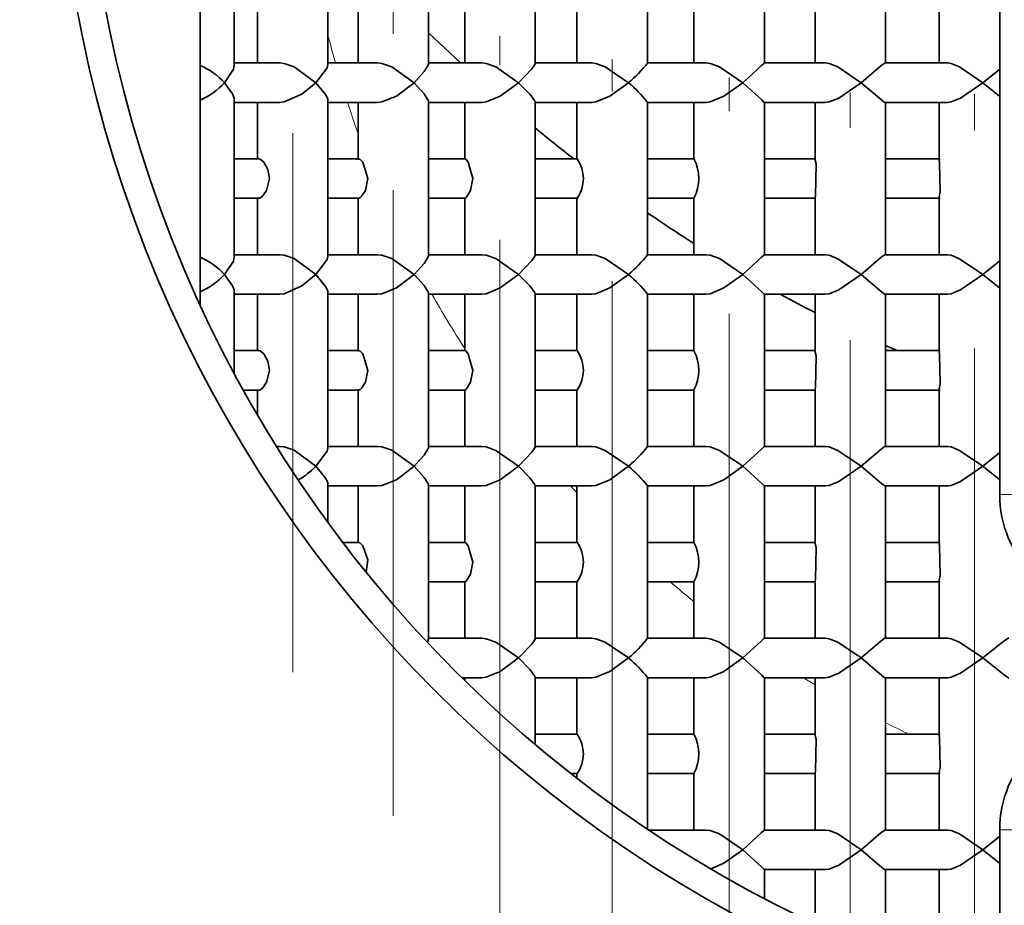
# Model space of a CAD drawing. Extents: x 0 to 420, y 0 to 297.
# Drawn here: x 292 to 297, y 160 to 164 of the extents above; entities that cross this region are included whole.
import ezdxf

# ---------------------------------------------------------------- set-up
doc = ezdxf.new("R2010")
doc.units = 0
doc.linetypes.add('DASHDOT', pattern=[18.5, 12, -3, 0.5, -3])

msp = doc.modelspace()

# ---------------------------------------------------------------- linework, layer by layer
at = {"color": 7, "linetype": 'DASHDOT', "lineweight": 13, "ltscale": 0.343401}
msp.add_line((296.5786, 158.1182), (296.5786, 171.8542), dxfattribs=at)
at = {"color": 7, "linetype": 'DASHDOT', "lineweight": 13, "ltscale": 0.334756}
msp.add_line((295.9905, 158.2601), (295.9905, 171.6503), dxfattribs=at)
at = {"color": 7, "linetype": 'DASHDOT', "lineweight": 13, "ltscale": 0.319029}
msp.add_line((295.4178, 158.5746), (295.4178, 171.3358), dxfattribs=at)
at = {"color": 7, "linetype": 'DASHDOT', "lineweight": 13, "ltscale": 0.299462}
msp.add_line((294.8641, 158.9637), (294.8641, 170.9421), dxfattribs=at)
at = {"color": 7, "lineweight": 35}
for p, q in [((296.6977, 170.7191), (296.6977, 161.5475)), ((292.9143, 167.4646), (292.9143, 162.4459)), ((293.0763, 163.5768), (293.0763, 164.3203)), ((293.5193, 163.5815), (293.5193, 164.3156)), ((293.9949, 163.5852), (293.9949, 164.312)), ((294.4998, 163.5875), (294.4998, 164.3096)), ((295.0308, 163.5885), (295.0308, 164.3086)), ((295.5844, 163.588), (295.5844, 164.3091)), ((296.1572, 163.5857), (296.1572, 164.3114)), ((293.186, 163.5886), (293.186, 163.8552)), ((293.6616, 163.5886), (293.6616, 163.8593)), ((294.1665, 163.5886), (294.1665, 163.8567)), ((294.6974, 163.5886), (294.6974, 163.8553)), ((295.2511, 163.5886), (295.2511, 163.8555)), ((295.8239, 163.5886), (295.8239, 163.8573)), ((296.4119, 163.5886), (296.4119, 163.8611)), ((293.9949, 163.7311), (294.1465, 163.5886)), ((293.2901, 163.5886), (293.0761, 163.5886)), ((293.3124, 163.5863), (293.2901, 163.5886)), ((293.7534, 163.5886), (293.5193, 163.5886)), ((293.775, 163.5863), (293.7534, 163.5886)), ((294.2466, 163.5886), (293.9924, 163.5886)), ((294.2674, 163.5863), (294.2466, 163.5886)), ((294.7664, 163.5886), (294.4991, 163.5886)), ((294.7863, 163.5863), (294.7664, 163.5886)), ((295.3095, 163.5886), (295.0308, 163.5886)), ((295.3284, 163.5863), (295.3095, 163.5886)), ((295.8724, 163.5886), (295.5841, 163.5886)), ((295.8901, 163.5863), (295.8724, 163.5886)), ((296.4514, 163.5886), (296.1554, 163.5886)), ((296.4678, 163.5863), (296.4514, 163.5886)), ((296.6977, 163.5598), (296.6178, 163.4952)), ((296.6178, 163.4952), (296.6977, 163.4307)), ((293.2901, 163.4019), (293.0761, 163.4019)), ((293.0763, 162.6701), (293.0763, 163.4137)), ((293.186, 163.1352), (293.186, 163.4019)), ((293.3124, 163.4041), (293.2901, 163.4019)), ((293.5193, 162.6749), (293.5193, 163.4089)), ((293.7534, 163.4019), (293.5193, 163.4019)), ((293.6616, 163.1311), (293.6616, 163.4019)), ((293.775, 163.4041), (293.7534, 163.4019)), ((294.2466, 163.4019), (293.9924, 163.4019)), ((293.9949, 162.6785), (293.9949, 163.4053)), ((294.1665, 163.1338), (294.1665, 163.4019)), ((294.2674, 163.4041), (294.2466, 163.4019)), ((294.7664, 163.4019), (294.4991, 163.4019)), ((294.4998, 162.6809), (294.4998, 163.4029)), ((294.6974, 163.1351), (294.6974, 163.4019)), ((294.7863, 163.4041), (294.7664, 163.4019)), ((295.3095, 163.4019), (295.0308, 163.4019)), ((295.0308, 162.6819), (295.0308, 163.4019)), ((295.2511, 163.1349), (295.2511, 163.4019)), ((295.3284, 163.4041), (295.3095, 163.4019)), ((295.8724, 163.4019), (295.5841, 163.4019)), ((295.5844, 162.6813), (295.5844, 163.4025)), ((295.8239, 163.1331), (295.8239, 163.4019)), ((295.8901, 163.4041), (295.8724, 163.4019)), ((296.4514, 163.4019), (296.1554, 163.4019)), ((296.1572, 162.679), (296.1572, 163.4048)), ((296.4119, 163.1294), (296.4119, 163.4019)), ((296.4678, 163.4041), (296.4514, 163.4019)), ((293.1923, 163.1352), (293.0763, 163.1352)), ((293.6647, 163.1352), (293.5193, 163.1352)), ((294.1675, 163.1352), (293.9949, 163.1352)), ((294.6975, 163.1352), (294.4991, 163.1352)), ((295.2513, 163.1352), (295.0303, 163.1352)), ((295.8252, 163.1352), (295.5841, 163.1352)), ((296.4156, 163.1352), (296.1569, 163.1352)), ((296.4119, 162.6819), (296.4119, 162.9544)), ((293.1923, 162.9485), (293.0763, 162.9485)), ((293.186, 162.6819), (293.186, 162.9485)), ((293.6647, 162.9485), (293.5193, 162.9485)), ((293.6616, 162.6819), (293.6616, 162.9526)), ((294.1675, 162.9485), (293.9949, 162.9485)), ((294.1665, 162.6819), (294.1665, 162.95)), ((294.6975, 162.9485), (294.4991, 162.9485)), ((294.6974, 162.6819), (294.6974, 162.9487)), ((295.2513, 162.9485), (295.0303, 162.9485)), ((295.2511, 162.6819), (295.2511, 162.9488)), ((295.8252, 162.9485), (295.5841, 162.9485)), ((295.8239, 162.6819), (295.8239, 162.9507)), ((296.4156, 162.9485), (296.1569, 162.9485)), ((293.2901, 162.6819), (293.0761, 162.6819)), ((293.3124, 162.6796), (293.2901, 162.6819)), ((293.7534, 162.6819), (293.5193, 162.6819)), ((293.775, 162.6796), (293.7534, 162.6819)), ((294.2466, 162.6819), (293.9924, 162.6819)), ((294.2674, 162.6796), (294.2466, 162.6819)), ((294.7664, 162.6819), (294.4991, 162.6819)), ((294.7863, 162.6796), (294.7664, 162.6819)), ((295.3095, 162.6819), (295.0308, 162.6819)), ((295.3284, 162.6796), (295.3095, 162.6819)), ((295.8724, 162.6819), (295.5841, 162.6819)), ((295.8901, 162.6796), (295.8724, 162.6819)), ((296.4514, 162.6819), (296.1554, 162.6819)), ((296.4678, 162.6796), (296.4514, 162.6819)), ((296.6977, 162.6531), (296.6178, 162.5886)), ((296.6178, 162.5886), (296.6977, 162.524)), ((293.2901, 162.4952), (293.0761, 162.4952)), ((293.0763, 162.1204), (293.0763, 162.507)), ((293.186, 162.2286), (293.186, 162.4952)), ((293.3124, 162.4975), (293.2901, 162.4952)), ((293.5193, 161.7682), (293.5193, 162.5023)), ((293.7534, 162.4952), (293.5193, 162.4952)), ((293.6616, 162.2245), (293.6616, 162.4952)), ((293.775, 162.4975), (293.7534, 162.4952)), ((294.2466, 162.4952), (293.9924, 162.4952)), ((293.9949, 161.7718), (293.9949, 162.4986)), ((294.1665, 162.2271), (294.1665, 162.4952)), ((294.2674, 162.4975), (294.2466, 162.4952)), ((294.7664, 162.4952), (294.4991, 162.4952)), ((294.4998, 161.7742), (294.4998, 162.4962)), ((294.6974, 162.2284), (294.6974, 162.4952)), ((294.7863, 162.4975), (294.7664, 162.4952)), ((295.3095, 162.4952), (295.0308, 162.4952)), ((295.0308, 161.7752), (295.0308, 162.4952)), ((295.2511, 162.2283), (295.2511, 162.4952)), ((295.3284, 162.4975), (295.3095, 162.4952)), ((295.8724, 162.4952), (295.5841, 162.4952)), ((295.5844, 161.7747), (295.5844, 162.4958)), ((295.8239, 162.2265), (295.8239, 162.4952)), ((295.8901, 162.4975), (295.8724, 162.4952)), ((296.4514, 162.4952), (296.1554, 162.4952)), ((296.1572, 161.7724), (296.1572, 162.4981)), ((296.4119, 162.2227), (296.4119, 162.4952)), ((296.4678, 162.4975), (296.4514, 162.4952)), ((293.1923, 162.2286), (293.0763, 162.2286)), ((293.6647, 162.2286), (293.5193, 162.2286)), ((294.1675, 162.2286), (293.9949, 162.2286)), ((294.6975, 162.2286), (294.4991, 162.2286)), ((295.2513, 162.2286), (295.0303, 162.2286)), ((295.8252, 162.2286), (295.5841, 162.2286)), ((296.4156, 162.2286), (296.1569, 162.2286)), ((296.1571, 162.2519), (296.2121, 162.2283)), ((293.1923, 162.0419), (293.1191, 162.0419)), ((293.186, 161.9246), (293.186, 162.0419)), ((293.6647, 162.0419), (293.5193, 162.0419)), ((293.6616, 161.7752), (293.6616, 162.046)), ((294.1675, 162.0419), (293.9949, 162.0419)), ((294.1665, 161.7752), (294.1665, 162.0433)), ((294.6975, 162.0419), (294.4991, 162.0419)), ((294.6974, 161.7752), (294.6974, 162.042)), ((295.2513, 162.0419), (295.0303, 162.0419)), ((295.2511, 161.7752), (295.2511, 162.0422)), ((295.8252, 162.0419), (295.5841, 162.0419)), ((295.8239, 161.7752), (295.8239, 162.044)), ((296.4156, 162.0419), (296.1569, 162.0419)), ((296.4119, 161.7752), (296.4119, 162.0477)), ((293.2901, 161.7752), (293.2761, 161.7752)), ((293.3124, 161.773), (293.2901, 161.7752)), ((293.7534, 161.7752), (293.5193, 161.7752)), ((293.775, 161.773), (293.7534, 161.7752)), ((294.2466, 161.7752), (293.9924, 161.7752)), ((294.2674, 161.773), (294.2466, 161.7752)), ((294.7664, 161.7752), (294.4991, 161.7752)), ((294.7863, 161.773), (294.7664, 161.7752)), ((295.3095, 161.7752), (295.0308, 161.7752)), ((295.3284, 161.773), (295.3095, 161.7752)), ((295.8724, 161.7752), (295.5841, 161.7752)), ((295.8901, 161.773), (295.8724, 161.7752)), ((296.4514, 161.7752), (296.1554, 161.7752)), ((296.4678, 161.773), (296.4514, 161.7752)), ((296.6977, 161.7464), (296.6178, 161.6819)), ((296.6178, 161.6819), (296.6977, 161.6174)), ((293.5193, 161.416), (293.5193, 161.5956)), ((293.7534, 161.5886), (293.5193, 161.5886)), ((293.6616, 161.3178), (293.6616, 161.5886)), ((293.775, 161.5908), (293.7534, 161.5886)), ((294.2466, 161.5886), (293.9924, 161.5886)), ((293.9949, 160.8652), (293.9949, 161.5919)), ((294.1665, 161.3204), (294.1665, 161.5886)), ((294.2674, 161.5908), (294.2466, 161.5886)), ((294.7664, 161.5886), (294.4991, 161.5886)), ((294.4998, 160.8675), (294.4998, 161.5896)), ((294.6974, 161.3218), (294.6974, 161.5886)), ((294.7863, 161.5908), (294.7664, 161.5886)), ((295.3095, 161.5886), (295.0308, 161.5886)), ((295.0308, 160.8685), (295.0308, 161.5886)), ((295.2511, 161.3216), (295.2511, 161.5886)), ((295.3284, 161.5908), (295.3095, 161.5886)), ((295.8724, 161.5886), (295.5841, 161.5886)), ((295.5844, 160.868), (295.5844, 161.5891)), ((295.8239, 161.3198), (295.8239, 161.5886)), ((295.8901, 161.5908), (295.8724, 161.5886)), ((296.4514, 161.5886), (296.1554, 161.5886)), ((296.1572, 160.8657), (296.1572, 161.5914)), ((296.4119, 161.3161), (296.4119, 161.5886)), ((296.4678, 161.5908), (296.4514, 161.5886)), ((293.6647, 161.3219), (293.5895, 161.3219)), ((294.1675, 161.3219), (293.9949, 161.3219)), ((294.6975, 161.3219), (294.4991, 161.3219)), ((295.2513, 161.3219), (295.0303, 161.3219)), ((295.8252, 161.3219), (295.5841, 161.3219)), ((296.4156, 161.3219), (296.1569, 161.3219)), ((295.8239, 160.8686), (295.8239, 161.1373)), ((296.4119, 160.8686), (296.4119, 161.1411)), ((294.1675, 161.1352), (293.9949, 161.1352)), ((294.1665, 160.8686), (294.1665, 161.1367)), ((294.6975, 161.1352), (294.4991, 161.1352)), ((294.6974, 160.8686), (294.6974, 161.1353)), ((295.2513, 161.1352), (295.0303, 161.1352)), ((295.2511, 160.8686), (295.2511, 161.1355)), ((295.8252, 161.1352), (295.5841, 161.1352)), ((296.4156, 161.1352), (296.1569, 161.1352)), ((294.2466, 160.8686), (293.9924, 160.8686)), ((294.2674, 160.8663), (294.2466, 160.8686)), ((294.7664, 160.8686), (294.4991, 160.8686)), ((294.7863, 160.8663), (294.7664, 160.8686)), ((295.3095, 160.8686), (295.0308, 160.8686)), ((295.3284, 160.8663), (295.3095, 160.8686)), ((295.8724, 160.8686), (295.5841, 160.8686)), ((295.8901, 160.8663), (295.8724, 160.8686)), ((296.4514, 160.8686), (296.1554, 160.8686)), ((296.4678, 160.8663), (296.4514, 160.8686)), ((294.2466, 160.6819), (294.1526, 160.6819)), ((294.1665, 160.6683), (294.1665, 160.6819)), ((294.2674, 160.6841), (294.2466, 160.6819)), ((294.7664, 160.6819), (294.4991, 160.6819)), ((294.4998, 160.3655), (294.4998, 160.6829)), ((294.6974, 160.4151), (294.6974, 160.6819)), ((294.7863, 160.6841), (294.7664, 160.6819)), ((295.3095, 160.6819), (295.0308, 160.6819)), ((295.0308, 159.9619), (295.0308, 160.6819)), ((295.2511, 160.4149), (295.2511, 160.6819)), ((295.3284, 160.6841), (295.3095, 160.6819)), ((295.8724, 160.6819), (295.5841, 160.6819)), ((295.5844, 159.9613), (295.5844, 160.6825)), ((295.8239, 160.4131), (295.8239, 160.6819)), ((295.8901, 160.6841), (295.8724, 160.6819)), ((296.4514, 160.6819), (296.1554, 160.6819)), ((296.1572, 159.959), (296.1572, 160.6848)), ((296.4119, 160.4094), (296.4119, 160.6819)), ((296.4678, 160.6841), (296.4514, 160.6819)), ((294.6975, 160.4152), (294.4991, 160.4152)), ((295.2513, 160.4152), (295.0303, 160.4152)), ((295.8252, 160.4152), (295.5841, 160.4152)), ((296.4156, 160.4152), (296.1569, 160.4152)), ((294.6975, 160.2286), (294.6683, 160.2286)), ((294.6974, 160.2061), (294.6974, 160.2287)), ((295.2513, 160.2286), (295.0303, 160.2286)), ((295.2511, 159.9619), (295.2511, 160.2288)), ((295.8252, 160.2286), (295.5841, 160.2286)), ((295.8239, 159.9619), (295.8239, 160.2307)), ((296.4156, 160.2286), (296.1569, 160.2286)), ((296.4119, 159.9619), (296.4119, 160.2344)), ((295.3095, 159.9619), (295.0376, 159.9619)), ((295.3284, 159.9596), (295.3095, 159.9619)), ((295.8724, 159.9619), (295.5841, 159.9619)), ((295.8901, 159.9596), (295.8724, 159.9619)), ((296.4514, 159.9619), (296.1554, 159.9619)), ((296.4678, 159.9596), (296.4514, 159.9619)), ((296.6977, 159.9331), (296.6178, 159.8686)), ((296.6977, 159.9629), (296.6977, 159.1913)), ((296.6178, 159.8686), (296.6977, 159.804)), ((295.8724, 159.7752), (295.5841, 159.7752)), ((295.5844, 159.6381), (295.5844, 159.7758)), ((295.8239, 159.5196), (295.8239, 159.7752)), ((295.8901, 159.7775), (295.8724, 159.7752)), ((296.4514, 159.7752), (296.1554, 159.7752)), ((296.1572, 159.3759), (296.1572, 159.7781)), ((296.4119, 159.5027), (296.4119, 159.7752)), ((296.4678, 159.7775), (296.4514, 159.7752))]:
    msp.add_line(p, q, dxfattribs=at)
at = {"color": 7, "linetype": 'DASHDOT', "lineweight": 13, "ltscale": 0.27538}
msp.add_line((294.3331, 159.4476), (294.3331, 170.4628), dxfattribs=at)
at = {"color": 7, "linetype": 'DASHDOT', "lineweight": 13, "ltscale": 0.246517}
msp.add_line((293.8282, 160.0282), (293.8282, 169.8888), dxfattribs=at)
at = {"color": 7, "linetype": 'DASHDOT', "lineweight": 13, "ltscale": 0.212352}
msp.add_line((293.3527, 160.7082), (293.3527, 169.2022), dxfattribs=at)
at = {"color": 7, "lineweight": 13}
for p, q in [((296.6977, 161.5475), (297.5653, 161.5475)), ((296.6977, 159.9629), (297.5653, 159.9629))]:
    msp.add_line(p, q, dxfattribs=at)
at = {"color": 7, "lineweight": 35}
for points in [[(293.0763, 163.5768), (293.072, 163.5584), (293.0292, 163.4952)], [(293.3124, 163.5863), (293.3587, 163.5705), (293.4626, 163.4952)], [(293.5193, 163.5815), (293.5153, 163.5659), (293.4626, 163.4952)], [(293.775, 163.5863), (293.8211, 163.5704), (293.9277, 163.4952)], [(293.9949, 163.5852), (293.9946, 163.5825), (293.9923, 163.5757), (293.9752, 163.5478), (293.9277, 163.4952)], [(294.2674, 163.5863), (294.3129, 163.5703), (294.4215, 163.4952)], [(294.4998, 163.5875), (294.4996, 163.5861), (294.4978, 163.5818), (294.4842, 163.5613), (294.4215, 163.4952)], [(294.7863, 163.5863), (294.8309, 163.5702), (294.9409, 163.4952)], [(295.3284, 163.5863), (295.3719, 163.57), (295.4824, 163.4952)], [(295.5841, 163.5886), (295.5813, 163.5867), (295.5692, 163.5748), (295.4824, 163.4952)], [(295.8901, 163.5863), (295.9321, 163.5699), (296.0426, 163.4952)], [(296.1554, 163.5886), (296.1541, 163.5883), (296.1509, 163.5867), (296.1358, 163.5748), (296.0426, 163.4952)], [(296.4678, 163.5863), (296.5081, 163.5698), (296.6178, 163.4952)], [(293.0292, 163.4952), (293.0676, 163.442), (293.0752, 163.4221), (293.0763, 163.4137)], [(293.4626, 163.4952), (293.3965, 163.4412), (293.3124, 163.4041)], [(293.4626, 163.4952), (293.5086, 163.4374), (293.518, 163.4169), (293.5193, 163.4089)], [(293.9277, 163.4952), (293.8432, 163.4316), (293.775, 163.4041)], [(293.9277, 163.4952), (293.9752, 163.4427), (293.9923, 163.4148), (293.9946, 163.4079), (293.9949, 163.4053)], [(294.4215, 163.4952), (294.3347, 163.4316), (294.2674, 163.4041)], [(294.4215, 163.4952), (294.4763, 163.4391), (294.4966, 163.4108), (294.4994, 163.4048), (294.4998, 163.4029)], [(294.9409, 163.4952), (294.8523, 163.4316), (294.7863, 163.4041)], [(295.4824, 163.4952), (295.3926, 163.4316), (295.3284, 163.4041)], [(295.4824, 163.4952), (295.5714, 163.4134), (295.5816, 163.4035), (295.5841, 163.4019)], [(296.0426, 163.4952), (295.9363, 163.4227), (295.8901, 163.4041)], [(296.0426, 163.4952), (296.1384, 163.4134), (296.1513, 163.4035), (296.1542, 163.4021), (296.1554, 163.4019)], [(296.6178, 163.4952), (296.5119, 163.4227), (296.4678, 163.4041)], [(293.1923, 163.1352), (293.1987, 163.1334), (293.2155, 163.1193), (293.2351, 163.0849), (293.2429, 163.0419), (293.2293, 162.9855), (293.2109, 162.9595), (293.2014, 162.9518), (293.1949, 162.9489), (293.1923, 162.9485)], [(293.6647, 163.1352), (293.6661, 163.135), (293.6696, 163.1334), (293.6838, 163.1193), (293.7087, 163.0419), (293.6962, 162.9855), (293.6798, 162.9595), (293.6718, 162.9518), (293.6667, 162.9489), (293.6647, 162.9485)], [(294.1675, 163.1352), (294.1684, 163.135), (294.1709, 163.1334), (294.1825, 163.1194), (294.2046, 163.0419), (294.1934, 162.9855), (294.1725, 162.9518), (294.1688, 162.9489), (294.1675, 162.9485)], [(295.8239, 163.1331), (295.8246, 163.1282), (295.8297, 163.1111), (295.8257, 162.9595), (295.8241, 162.9529), (295.8239, 162.9507)], [(296.4119, 163.1294), (296.4133, 163.1186), (296.416, 162.9789), (296.4119, 162.9544)], [(293.3124, 162.6796), (293.3587, 162.6639), (293.4626, 162.5886)], [(293.5193, 162.6749), (293.5153, 162.6593), (293.4626, 162.5886)], [(293.775, 162.6796), (293.8211, 162.6638), (293.9277, 162.5886)], [(293.9949, 162.6785), (293.9946, 162.6759), (293.9923, 162.669), (293.9752, 162.6411), (293.9277, 162.5886)], [(294.2674, 162.6796), (294.3129, 162.6636), (294.4215, 162.5886)], [(294.4998, 162.6809), (294.4996, 162.6795), (294.4978, 162.6751), (294.4842, 162.6546), (294.4215, 162.5886)], [(294.7863, 162.6796), (294.8309, 162.6635), (294.9409, 162.5886)], [(295.3284, 162.6796), (295.3719, 162.6634), (295.4824, 162.5886)], [(295.5841, 162.6819), (295.5813, 162.68), (295.5692, 162.6682), (295.4824, 162.5886)], [(295.8901, 162.6796), (295.9321, 162.6632), (296.0426, 162.5886)], [(296.1554, 162.6819), (296.1541, 162.6817), (296.1509, 162.68), (296.1358, 162.6681), (296.0426, 162.5886)], [(296.4678, 162.6796), (296.5081, 162.6631), (296.6178, 162.5886)], [(293.0763, 162.6701), (293.072, 162.6517), (293.0292, 162.5886)], [(293.0292, 162.5886), (293.0676, 162.5353), (293.0752, 162.5154), (293.0763, 162.507)], [(293.4626, 162.5886), (293.3965, 162.5345), (293.3124, 162.4975)], [(293.4626, 162.5886), (293.5086, 162.5308), (293.518, 162.5103), (293.5193, 162.5023)], [(293.9277, 162.5886), (293.8432, 162.5249), (293.775, 162.4975)], [(293.9277, 162.5886), (293.9752, 162.536), (293.9923, 162.5081), (293.9946, 162.5013), (293.9949, 162.4986)], [(294.4215, 162.5886), (294.3347, 162.5249), (294.2674, 162.4975)], [(294.4215, 162.5886), (294.4763, 162.5324), (294.4966, 162.5042), (294.4994, 162.4981), (294.4998, 162.4962)], [(294.9409, 162.5886), (294.8523, 162.5249), (294.7863, 162.4975)], [(295.4824, 162.5886), (295.3926, 162.5249), (295.3284, 162.4975)], [(295.4824, 162.5886), (295.5714, 162.5067), (295.5816, 162.4968), (295.5841, 162.4952)], [(296.0426, 162.5886), (295.9363, 162.5161), (295.8901, 162.4975)], [(296.0426, 162.5886), (296.1384, 162.5068), (296.1513, 162.4968), (296.1542, 162.4954), (296.1554, 162.4952)], [(296.6178, 162.5886), (296.5119, 162.516), (296.4678, 162.4975)], [(293.1923, 162.2286), (293.1987, 162.2267), (293.2155, 162.2126), (293.2351, 162.1783), (293.2429, 162.1352), (293.2293, 162.0789), (293.2109, 162.0529), (293.2014, 162.0452), (293.1949, 162.0422), (293.1923, 162.0419)], [(293.6647, 162.2286), (293.6661, 162.2284), (293.6696, 162.2268), (293.6838, 162.2127), (293.7087, 162.1352), (293.6962, 162.0788), (293.6798, 162.0529), (293.6718, 162.0451), (293.6667, 162.0422), (293.6647, 162.0419)], [(294.1675, 162.2286), (294.1684, 162.2284), (294.1709, 162.2268), (294.1825, 162.2127), (294.2046, 162.1352), (294.1934, 162.0788), (294.1725, 162.0451), (294.1688, 162.0422), (294.1675, 162.0419)], [(295.8239, 162.2265), (295.8246, 162.2216), (295.8297, 162.2044), (295.8257, 162.0528), (295.8241, 162.0462), (295.8239, 162.044)], [(296.4119, 162.2227), (296.4133, 162.212), (296.416, 162.0722), (296.4119, 162.0477)], [(293.3124, 161.773), (293.3587, 161.7572), (293.4626, 161.6819)], [(293.5193, 161.7682), (293.5153, 161.7526), (293.4626, 161.6819)], [(293.775, 161.773), (293.8211, 161.7571), (293.9277, 161.6819)], [(293.9949, 161.7718), (293.9946, 161.7692), (293.9923, 161.7623), (293.9752, 161.7344), (293.9277, 161.6819)], [(294.2674, 161.773), (294.3129, 161.757), (294.4215, 161.6819)], [(294.4998, 161.7742), (294.4996, 161.7728), (294.4978, 161.7685), (294.4842, 161.748), (294.4215, 161.6819)], [(294.7863, 161.773), (294.8309, 161.7568), (294.9409, 161.6819)], [(295.3284, 161.773), (295.3719, 161.7567), (295.4824, 161.6819)], [(295.5841, 161.7752), (295.5813, 161.7734), (295.5692, 161.7615), (295.4824, 161.6819)], [(295.8901, 161.773), (295.9321, 161.7566), (296.0426, 161.6819)], [(296.1554, 161.7752), (296.1541, 161.775), (296.1509, 161.7734), (296.1358, 161.7615), (296.0426, 161.6819)], [(296.4678, 161.773), (296.5081, 161.7564), (296.6178, 161.6819)], [(293.4626, 161.6819), (293.5086, 161.6241), (293.518, 161.6036), (293.5193, 161.5956)], [(293.9277, 161.6819), (293.8432, 161.6183), (293.775, 161.5908)], [(293.9277, 161.6819), (293.9752, 161.6293), (293.9923, 161.6014), (293.9946, 161.5946), (293.9949, 161.5919)], [(294.4215, 161.6819), (294.3347, 161.6182), (294.2674, 161.5908)], [(294.4215, 161.6819), (294.4763, 161.6257), (294.4966, 161.5975), (294.4994, 161.5915), (294.4998, 161.5896)], [(294.9409, 161.6819), (294.8523, 161.6182), (294.7863, 161.5908)], [(295.4824, 161.6819), (295.3926, 161.6182), (295.3284, 161.5908)], [(295.4824, 161.6819), (295.5714, 161.6001), (295.5816, 161.5902), (295.5841, 161.5886)], [(296.0426, 161.6819), (295.9363, 161.6094), (295.8901, 161.5908)], [(296.0426, 161.6819), (296.1384, 161.6001), (296.1513, 161.5902), (296.1542, 161.5887), (296.1554, 161.5886)], [(296.6178, 161.6819), (296.5119, 161.6094), (296.4678, 161.5908)], [(293.6647, 161.3219), (293.6661, 161.3217), (293.6698, 161.32), (293.6843, 161.3054), (293.7083, 161.2386), (293.7, 161.181)], [(294.1675, 161.3219), (294.1684, 161.3217), (294.1709, 161.3201), (294.1825, 161.306), (294.2046, 161.2285), (294.1934, 161.1722), (294.1725, 161.1384), (294.1688, 161.1356), (294.1675, 161.1352)], [(295.8239, 161.3198), (295.8246, 161.3149), (295.8297, 161.2977), (295.8257, 161.1462), (295.8241, 161.1395), (295.8239, 161.1373)], [(296.4119, 161.3161), (296.4133, 161.3053), (296.416, 161.1655), (296.4119, 161.1411)], [(294.2674, 160.8663), (294.3129, 160.8503), (294.4215, 160.7752)], [(294.4998, 160.8675), (294.4996, 160.8661), (294.4978, 160.8618), (294.4842, 160.8413), (294.4215, 160.7752)], [(294.7863, 160.8663), (294.8309, 160.8502), (294.9409, 160.7752)], [(295.3284, 160.8663), (295.3719, 160.85), (295.4824, 160.7752)], [(295.5841, 160.8686), (295.5813, 160.8667), (295.5692, 160.8548), (295.4824, 160.7752)], [(295.8901, 160.8663), (295.9321, 160.8499), (296.0426, 160.7752)], [(296.1554, 160.8686), (296.1541, 160.8683), (296.1509, 160.8667), (296.1358, 160.8548), (296.0426, 160.7752)], [(296.4678, 160.8663), (296.5081, 160.8498), (296.6178, 160.7752)], [(296.7409, 160.8686), (296.7385, 160.8682), (296.7321, 160.8652), (296.7052, 160.8457), (296.6178, 160.7752)], [(294.4215, 160.7752), (294.3347, 160.7116), (294.2674, 160.6841)], [(294.4215, 160.7752), (294.4763, 160.7191), (294.4966, 160.6908), (294.4994, 160.6848), (294.4998, 160.6829)], [(294.9409, 160.7752), (294.8523, 160.7116), (294.7863, 160.6841)], [(295.4824, 160.7752), (295.3926, 160.7116), (295.3284, 160.6841)], [(295.4824, 160.7752), (295.5714, 160.6934), (295.5816, 160.6835), (295.5841, 160.6819)], [(296.0426, 160.7752), (295.9363, 160.7027), (295.8901, 160.6841)], [(296.0426, 160.7752), (296.1384, 160.6934), (296.1513, 160.6835), (296.1542, 160.6821), (296.1554, 160.6819)], [(296.6178, 160.7752), (296.5119, 160.7027), (296.4678, 160.6841)], [(296.6178, 160.7752), (296.7198, 160.6934), (296.7354, 160.6835), (296.7393, 160.6821), (296.7409, 160.6819)], [(295.8239, 160.4131), (295.8246, 160.4082), (295.8297, 160.3911), (295.8257, 160.2395), (295.8241, 160.2328), (295.8239, 160.2307)], [(296.4119, 160.4094), (296.4133, 160.3986), (296.416, 160.2589), (296.4119, 160.2344)], [(295.3284, 159.9596), (295.3719, 159.9434), (295.4824, 159.8686)], [(295.5841, 159.9619), (295.5813, 159.96), (295.5692, 159.9482), (295.4824, 159.8686)], [(295.8901, 159.9596), (295.9321, 159.9432), (296.0426, 159.8686)], [(296.1554, 159.9619), (296.1541, 159.9617), (296.1509, 159.96), (296.1358, 159.9481), (296.0426, 159.8686)], [(296.4678, 159.9596), (296.5081, 159.9431), (296.6178, 159.8686)], [(295.4824, 159.8686), (295.3926, 159.8049), (295.3284, 159.7775)], [(295.4824, 159.8686), (295.5714, 159.7867), (295.5816, 159.7768), (295.5841, 159.7752)], [(296.0426, 159.8686), (295.9363, 159.7961), (295.8901, 159.7775)], [(296.0426, 159.8686), (296.1384, 159.7868), (296.1513, 159.7768), (296.1542, 159.7754), (296.1554, 159.7752)], [(296.6178, 159.8686), (296.5119, 159.796), (296.4678, 159.7775)]]:
    msp.add_lwpolyline(points, dxfattribs=at)
for radius in [11.0333, 9.7, 6.1333, 6]:
    msp.add_circle((298.3644, 164.9552), radius, dxfattribs=at)
at = {"color": 7, "lineweight": 13}
for radius, start, end in [(10.1667, 169.99999, 100.00001), (5, 194.3016, 195.863), (5, 198.0997, 199.8528), (5, 209.4725, 212.9033), (5, 219.383, 219.4946), (5, 222.3253, 222.8287), (5, 229.8186, 231.4894), (5, 238.7235, 239.4618), (5, 243.8038, 245.2311)]:
    msp.add_arc((298.3644, 164.9552), radius, start, end, dxfattribs=at)
at = {"color": 7, "lineweight": 35}
for centre, radius, start, end in [((292.7851, 163.2751), 0.3286, 42.0473, 66.8359), ((294.5825, 163.9344), 0.5666, 309.2141, 322.3484), ((292.7855, 163.7149), 0.328, 293.1381, 317.9675), ((294.5825, 163.056), 0.5666, 37.6516, 50.7858), ((299.6199, 169.504), 8.0585, 230.55171, 232.2178), ((294.5646, 163.0419), 0.163, 324.9274, 35.0727), ((295.0756, 163.0419), 0.1981, 332.0703, 27.9298), ((299.1211, 168.822), 7.2133, 235.45583, 237.55416), ((294.5828, 163.0276), 0.5662, 309.2027, 322.3446), ((292.7851, 162.3684), 0.3286, 42.0473, 66.8359), ((292.7855, 162.8083), 0.328, 293.1381, 317.9675), ((294.5828, 162.1495), 0.5662, 37.6554, 50.7973), ((298.7596, 168.2136), 6.5053, 241.5282, 243.17481), ((294.5646, 162.1352), 0.163, 324.9274, 35.0727), ((295.0756, 162.1352), 0.1981, 332.0703, 27.9298), ((294.5828, 162.1209), 0.5662, 309.2027, 322.3446), ((293.1772, 161.9635), 0.4009, 300.213, 315.3875), ((294.5828, 161.2429), 0.5662, 37.6554, 50.7973), ((297.231, 161.5475), 0.5333, 180, 225), ((294.5646, 161.2286), 0.163, 324.9274, 35.0727), ((295.0756, 161.2285), 0.1981, 332.0703, 27.9298), ((293.9558, 160.8708), 0.0396, 328.0528, 351.7705), ((294.5825, 161.2144), 0.5666, 309.2141, 322.3484), ((294.5828, 160.3362), 0.5662, 37.6554, 50.7973), ((294.5646, 160.3219), 0.163, 324.9274, 35.0727), ((295.0756, 160.3219), 0.1981, 332.0703, 27.9298), ((297.231, 159.9629), 0.5333, 135, 180)]:
    msp.add_arc(centre, radius, start, end, dxfattribs=at)

doc.saveas('drawing.dxf')
